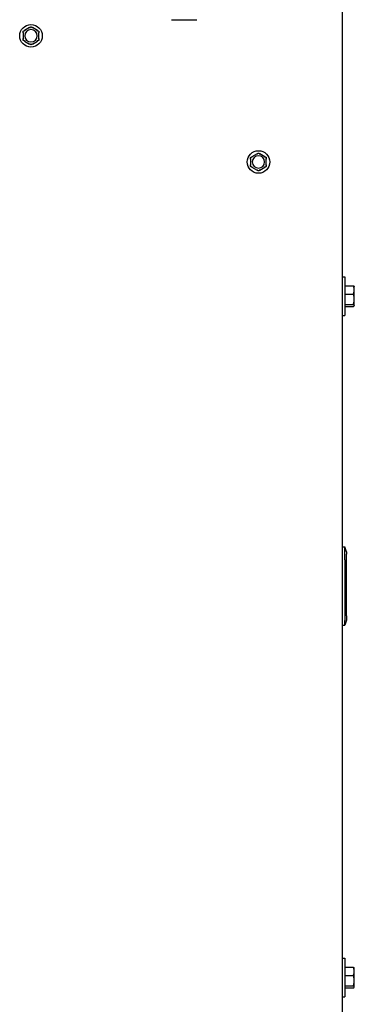
# Model space of a CAD drawing. Units: inches. Extents: x 5 to 216, y -1 to 148.
# Drawn here: x 84 to 91, y 51 to 71 of the extents above; entities that cross this region are included whole.
import ezdxf

# ---------------------------------------------------------------- set-up
doc = ezdxf.new("R2010")
doc.units = ezdxf.units.IN
doc.header["$LTSCALE"] = 13
doc.header["$MEASUREMENT"] = 0
doc.layers.add('Visible Edges(ANSI)', color=7, linetype='Continuous', lineweight=25)

msp = doc.modelspace()

# ---------------------------------------------------------------- linework, layer by layer
at = {"layer": 'Visible Edges(ANSI)', "color": 7}
for p, q in [((90.3241373, 80.2826365), (90.3241373, 22.3360365)), ((86.9491373, 70.7485365), (87.4491373, 70.7485365)), ((84.0128873, 70.4880284), (84.0128873, 70.3715447)), ((84.1408262, 70.5931414), (84.0399484, 70.5348996)), ((84.2958262, 70.5348996), (84.1949484, 70.5931414)), ((84.3228873, 70.3715447), (84.3228873, 70.4880284)), ((84.0399484, 70.3246735), (84.1408262, 70.2664317)), ((84.1949484, 70.2664317), (84.2958262, 70.3246735)), ((88.6408262, 68.0931414), (88.5399484, 68.0348996)), ((88.7958262, 68.0348996), (88.6949484, 68.0931414)), ((88.5128873, 67.9880284), (88.5128873, 67.8715447)), ((88.8228873, 67.8715447), (88.8228873, 67.9880284)), ((88.5399484, 67.8246735), (88.6408262, 67.7664317)), ((88.6949484, 67.7664317), (88.7958262, 67.8246735)), ((90.3241373, 65.6555365), (90.3736373, 65.6555365)), ((90.3241373, 65.6555327), (90.3736373, 65.6555327)), ((90.3736373, 65.6555365), (90.3736373, 65.6555327)), ((90.3736373, 65.6555327), (90.3736373, 64.8905327)), ((90.3736373, 65.4777928), (90.5468905, 65.4777928)), ((90.5636373, 65.4605327), (90.5615961, 65.4640681)), ((90.5636373, 65.3961429), (90.5636373, 65.4605327)), ((90.5636373, 65.2121129), (90.5636373, 65.3961429)), ((90.3736373, 65.3144929), (90.5468905, 65.3144929)), ((90.5636373, 65.0890027), (90.5636373, 65.2121129)), ((90.3736373, 65.1097328), (90.5468905, 65.1097328)), ((90.3736373, 65.0682726), (90.5468905, 65.0682726)), ((90.5636373, 65.0855327), (90.5615961, 65.0819973)), ((90.5636373, 65.0855327), (90.5636373, 65.0890027)), ((90.3241373, 64.8905327), (90.3736373, 64.8905327)), ((90.3241373, 60.3077939), (90.3752403, 60.3077939)), ((90.3752403, 60.2609243), (90.3752403, 60.3077939)), ((90.4116373, 60.2077939), (90.3752403, 60.3077939)), ((90.4116373, 60.2077939), (90.4116373, 60.164119)), ((90.3752403, 60.0360789), (90.3752403, 59.0692587)), ((90.4116373, 59.1521288), (90.4116373, 59.9504934)), ((90.4116373, 58.9388528), (90.4116373, 58.8562939)), ((90.3241373, 58.7562939), (90.3752403, 58.7562939)), ((90.4116373, 58.8562939), (90.3752403, 58.7562939)), ((90.3752403, 58.7562939), (90.3752403, 58.8448064)), ((90.3241373, 52.1555365), (90.3736373, 52.1555365)), ((90.3241373, 52.1555312), (90.3736373, 52.1555312)), ((90.3736373, 52.1555365), (90.3736373, 52.1555312)), ((90.3736373, 52.1555312), (90.3736373, 51.3905312)), ((90.3736373, 51.9777913), (90.5468905, 51.9777913)), ((90.5636373, 51.9605312), (90.5615961, 51.9640667)), ((90.5636373, 51.8961414), (90.5636373, 51.9605312)), ((90.5636373, 51.7121114), (90.5636373, 51.8961414)), ((90.3736373, 51.8144915), (90.5468905, 51.8144915)), ((90.5636373, 51.5890012), (90.5636373, 51.7121114)), ((90.3736373, 51.6097314), (90.5468905, 51.6097314)), ((90.3736373, 51.5682711), (90.5468905, 51.5682711)), ((90.5636373, 51.5855312), (90.5615961, 51.5819958)), ((90.5636373, 51.5855312), (90.5636373, 51.5890012)), ((90.3241373, 51.3905312), (90.3736373, 51.3905312))]:
    msp.add_line(p, q, dxfattribs=at)
for centre in [(84.1678873, 70.4297865), (88.6678873, 67.9297865)]:
    msp.add_circle(centre, 0.223, dxfattribs=at)
for centre, start, end in [((84.1678873, 70.4297865), 0, 180), ((84.1678873, 70.4297865), 180, 0), ((88.6678873, 67.9297865), 0, 180), ((88.6678873, 67.9297865), 180, 0)]:
    msp.add_arc(centre, 0.122, start, end, dxfattribs=at)
for centre, start_param, end_param in [((90.4571336, 60.0360789), 1.5237239394, 1.5707963268), ((90.4571336, 59.0692587), 1.5707963268, 1.6164105657)]:
    msp.add_ellipse(centre, major_axis=(0, 0.225), ratio=0.3639702343, start_param=start_param, end_param=end_param, dxfattribs=at)
for points, weights in [([(84.1408262, 70.5931414), (84.1538307, 70.6006495), (84.1678873, 70.6087651)], [1.0028725317, 1.00557888429, 1]), ([(84.1678873, 70.6087651), (84.181944, 70.6006495), (84.1949484, 70.5931414)], [1, 1.00557888429, 1.0028725317]), ([(84.0128873, 70.5192758), (84.026944, 70.5273915), (84.0399484, 70.5348996)], [1, 1.00557888429, 1.0028725317]), ([(84.0128873, 70.4880284), (84.0128873, 70.5030446), (84.0128873, 70.5192758)], [1.0028725317, 1.00557888429, 1]), ([(84.2958262, 70.5348996), (84.3088307, 70.5273915), (84.3228873, 70.5192758)], [1.0028725317, 1.00557888429, 1]), ([(84.3228873, 70.5192758), (84.3228873, 70.5030446), (84.3228873, 70.4880284)], [1, 1.00557888429, 1.0028725317]), ([(84.0128873, 70.3402972), (84.0128873, 70.3565285), (84.0128873, 70.3715447)], [1, 1.00557888429, 1.0028725317]), ([(84.0399484, 70.3246735), (84.026944, 70.3321816), (84.0128873, 70.3402972)], [1.0028725317, 1.00557888429, 1]), ([(84.1678873, 70.250808), (84.1538307, 70.2589236), (84.1408262, 70.2664317)], [1, 1.00557888429, 1.0028725317]), ([(84.1949484, 70.2664317), (84.181944, 70.2589236), (84.1678873, 70.250808)], [1.0028725317, 1.00557888429, 1]), ([(84.3228873, 70.3402972), (84.3088307, 70.3321816), (84.2958262, 70.3246735)], [1, 1.00557888429, 1.0028725317]), ([(84.3228873, 70.3715447), (84.3228873, 70.3565285), (84.3228873, 70.3402972)], [1.0028725317, 1.00557888429, 1]), ([(88.6408262, 68.0931414), (88.6538307, 68.1006495), (88.6678873, 68.1087651)], [1.0028725317, 1.00557888429, 1]), ([(88.6678873, 68.1087651), (88.681944, 68.1006495), (88.6949484, 68.0931414)], [1, 1.00557888429, 1.0028725317]), ([(88.5128873, 68.0192758), (88.526944, 68.0273915), (88.5399484, 68.0348996)], [1, 1.00557888429, 1.0028725317]), ([(88.5128873, 67.9880284), (88.5128873, 68.0030446), (88.5128873, 68.0192758)], [1.0028725317, 1.00557888429, 1]), ([(88.7958262, 68.0348996), (88.8088307, 68.0273915), (88.8228873, 68.0192758)], [1.0028725317, 1.00557888429, 1]), ([(88.8228873, 68.0192758), (88.8228873, 68.0030446), (88.8228873, 67.9880284)], [1, 1.00557888429, 1.0028725317]), ([(88.5128873, 67.8402972), (88.5128873, 67.8565285), (88.5128873, 67.8715447)], [1, 1.00557888429, 1.0028725317]), ([(88.5399484, 67.8246735), (88.526944, 67.8321816), (88.5128873, 67.8402972)], [1.0028725317, 1.00557888429, 1]), ([(88.6678873, 67.750808), (88.6538307, 67.7589236), (88.6408262, 67.7664317)], [1, 1.00557888429, 1.0028725317]), ([(88.6949484, 67.7664317), (88.681944, 67.7589236), (88.6678873, 67.750808)], [1.0028725317, 1.00557888429, 1]), ([(88.8228873, 67.8402972), (88.8088307, 67.8321816), (88.7958262, 67.8246735)], [1, 1.00557888429, 1.0028725317]), ([(88.8228873, 67.8715447), (88.8228873, 67.8565285), (88.8228873, 67.8402972)], [1.0028725317, 1.00557888429, 1]), ([(90.5636373, 65.3961429), (90.5636373, 65.4340367), (90.5468905, 65.4777928)], [1, 1.04314139574, 1.01001874936]), ([(90.5468905, 65.4777928), (90.5578818, 65.4705016), (90.5615961, 65.4640681)], [1.01001874936, 1.03151554128, 1.02088926134]), ([(90.5468905, 65.3144929), (90.5636373, 65.358249), (90.5636373, 65.3961429)], [1.01001874936, 1.04314139574, 1]), ([(90.5636373, 65.2121129), (90.5636373, 65.2596276), (90.5468905, 65.3144929)], [1, 1.04314139574, 1.01001874936]), ([(90.5468905, 65.1097328), (90.5636373, 65.1645981), (90.5636373, 65.2121129)], [1.01001874936, 1.04314139574, 1]), ([(90.5636373, 65.0890027), (90.5636373, 65.0986236), (90.5468905, 65.1097328)], [1, 1.04314139574, 1.01001874936]), ([(90.5468905, 65.0682726), (90.5636373, 65.0793818), (90.5636373, 65.0890027)], [1.01001874936, 1.04314139574, 1]), ([(90.5636373, 51.8961414), (90.5636373, 51.9340353), (90.5468905, 51.9777913)], [1, 1.04314139574, 1.01001874936]), ([(90.5468905, 51.9777913), (90.5578818, 51.9705001), (90.5615961, 51.9640667)], [1.01001874936, 1.03151554128, 1.02088926134]), ([(90.5468905, 51.8144915), (90.5636373, 51.8582475), (90.5636373, 51.8961414)], [1.01001874936, 1.04314139574, 1]), ([(90.5636373, 51.7121114), (90.5636373, 51.7596262), (90.5468905, 51.8144915)], [1, 1.04314139574, 1.01001874936]), ([(90.5468905, 51.6097314), (90.5636373, 51.6645967), (90.5636373, 51.7121114)], [1.01001874936, 1.04314139574, 1]), ([(90.5636373, 51.5890012), (90.5636373, 51.5986221), (90.5468905, 51.6097314)], [1, 1.04314139574, 1.01001874936]), ([(90.5468905, 51.5682711), (90.5636373, 51.5793804), (90.5636373, 51.5890012)], [1.01001874936, 1.04314139574, 1])]:
    msp.add_rational_spline(points, weights, degree=2, dxfattribs=at)
for points, knots in [([(84.0133133, 70.4866868), (84.013223, 70.4867029), (84.0131474, 70.4867601), (84.0129757, 70.4870311), (84.0129174, 70.4873254), (84.0128903, 70.4877944), (84.0128873, 70.4879086), (84.0128873, 70.4880284)], [0.081944231177, 0.081944231177, 0.081944231177, 0.081944231177, 0.085403982789, 0.085403982789, 0.091644734573, 0.091644734573, 0.093502732851, 0.093502732851, 0.093502732851, 0.093502732851]), ([(84.0253873, 70.4844928), (84.0253536, 70.484499), (84.0253198, 70.4845053), (84.024183, 70.4847159), (84.0230851, 70.4849182), (84.0209598, 70.4853077), (84.0199405, 70.4854935), (84.0176027, 70.4859177), (84.016384, 70.4861372), (84.0144415, 70.4864856), (84.0137298, 70.4866126), (84.0133133, 70.4866868)], [-0.042056839243, -0.042056839243, -0.042056839243, -0.042056839243, -0.04179523458, -0.04179523458, -0.033251377027, -0.033251377027, -0.024727703901, -0.024727703901, -0.012275530211, -0.012275530211, 0, 0, 0, 0]), ([(84.0399484, 70.5348996), (84.0401488, 70.5350153), (84.0403389, 70.5351122), (84.040704, 70.5352621), (84.0408778, 70.5353101), (84.0411536, 70.5353167), (84.0412561, 70.5352811), (84.0413232, 70.5352015)], [0.2448896820542, 0.2448896820542, 0.2448896820542, 0.2448896820542, 0.2478201422617, 0.2478201422617, 0.2510713827278, 0.2510713827278, 0.2540930830769, 0.2540930830769, 0.2540930830769, 0.2540930830769]), ([(84.0413232, 70.5352015), (84.0415958, 70.5348779), (84.0420615, 70.534325), (84.0433346, 70.532817), (84.044134, 70.5318713), (84.0456703, 70.5300588), (84.0463408, 70.529269), (84.0477408, 70.5276231), (84.0484649, 70.5267735), (84.0492157, 70.5258943), (84.049238, 70.5258682), (84.0492603, 70.525842)], [-0.041817981587, -0.041817981587, -0.041817981587, -0.041817981587, -0.029535770433, -0.029535770433, -0.017076819662, -0.017076819662, -0.008548507537, -0.008548507537, 0, 0, 0.000261747042, 0.000261747042, 0.000261747042, 0.000261747042]), ([(84.1398774, 70.5921017), (84.139846, 70.5921883), (84.139858, 70.5922828), (84.1400083, 70.592568), (84.1402353, 70.5927661), (84.1406281, 70.5930237), (84.1407241, 70.5930824), (84.1408262, 70.5931414)], [0.081975463922, 0.081975463922, 0.081975463922, 0.081975463922, 0.085450432636, 0.085450432636, 0.091702755945, 0.091702755945, 0.093530530017, 0.093530530017, 0.093530530017, 0.093530530017]), ([(84.1440143, 70.5805483), (84.1440029, 70.5805807), (84.1439914, 70.580613), (84.1436054, 70.5817029), (84.1432316, 70.5827548), (84.1425063, 70.5847901), (84.1421576, 70.5857657), (84.141356, 70.5880025), (84.1409367, 70.5891676), (84.1402673, 70.5910241), (84.1400213, 70.5917039), (84.1398774, 70.5921017)], [-0.042056839243, -0.042056839243, -0.042056839243, -0.042056839243, -0.04179523458, -0.04179523458, -0.033251377027, -0.033251377027, -0.024727703901, -0.024727703901, -0.012275530211, -0.012275530211, 0, 0, 0, 0]), ([(84.1958973, 70.5921017), (84.1957533, 70.5917039), (84.1955074, 70.5910241), (84.1948379, 70.5891676), (84.1944186, 70.5880025), (84.1936171, 70.5857657), (84.1932684, 70.5847901), (84.192543, 70.5827548), (84.1921693, 70.5817029), (84.1917833, 70.580613), (84.1917718, 70.5805807), (84.1917603, 70.5805483)], [-0.041817981586, -0.041817981586, -0.041817981586, -0.041817981586, -0.029535770432, -0.029535770432, -0.017076819662, -0.017076819662, -0.008548507537, -0.008548507537, 0, 0, 0.000261747042, 0.000261747042, 0.000261747042, 0.000261747042]), ([(84.1949484, 70.5931414), (84.1951488, 70.5930257), (84.1953279, 70.5929096), (84.1956401, 70.5926683), (84.1957686, 70.5925418), (84.1959122, 70.5923062), (84.1959327, 70.5921997), (84.1958973, 70.5921017)], [0.2448896820539, 0.2448896820539, 0.2448896820539, 0.2448896820539, 0.2478201422614, 0.2478201422614, 0.2510713827274, 0.2510713827274, 0.2540930830766, 0.2540930830766, 0.2540930830766, 0.2540930830766]), ([(84.2865143, 70.525842), (84.2865366, 70.5258682), (84.2865589, 70.5258943), (84.2873098, 70.5267735), (84.2880339, 70.5276231), (84.2894339, 70.529269), (84.2901044, 70.5300588), (84.2916407, 70.5318713), (84.2924401, 70.532817), (84.2937131, 70.534325), (84.2941789, 70.5348779), (84.2944514, 70.5352015)], [-0.042056839243, -0.042056839243, -0.042056839243, -0.042056839243, -0.04179523458, -0.04179523458, -0.033251377027, -0.033251377027, -0.024727703901, -0.024727703901, -0.012275530211, -0.012275530211, 0, 0, 0, 0]), ([(84.2944514, 70.5352015), (84.2945108, 70.5352719), (84.2945986, 70.5353088), (84.2949207, 70.5353212), (84.2952058, 70.5352237), (84.2956253, 70.5350123), (84.2957241, 70.5349585), (84.2958262, 70.5348996)], [0.081975463922, 0.081975463922, 0.081975463922, 0.081975463922, 0.085450432636, 0.085450432636, 0.091702755944, 0.091702755944, 0.093530530017, 0.093530530017, 0.093530530017, 0.093530530017]), ([(84.3224614, 70.4866868), (84.3220449, 70.4866126), (84.3213332, 70.4864856), (84.3193907, 70.4861372), (84.318172, 70.4859177), (84.3158342, 70.4854935), (84.3148149, 70.4853077), (84.3126895, 70.4849182), (84.3115917, 70.4847159), (84.3104549, 70.4845053), (84.3104211, 70.484499), (84.3103873, 70.4844928)], [-0.041817981586, -0.041817981586, -0.041817981586, -0.041817981586, -0.029535770432, -0.029535770432, -0.017076819662, -0.017076819662, -0.008548507537, -0.008548507537, 0, 0, 0.000261747042, 0.000261747042, 0.000261747042, 0.000261747042]), ([(84.3228873, 70.4880284), (84.3228873, 70.4878165), (84.3228781, 70.4876202), (84.3228312, 70.4872273), (84.3227864, 70.4870405), (84.3226522, 70.4867816), (84.3225679, 70.4867058), (84.3224614, 70.4866868)], [0.2462109542942, 0.2462109542942, 0.2462109542942, 0.2462109542942, 0.2488876494064, 0.2488876494064, 0.2522699193842, 0.2522699193842, 0.2554078134514, 0.2554078134514, 0.2554078134514, 0.2554078134514]), ([(84.0128873, 70.3715447), (84.0128873, 70.3717566), (84.0128966, 70.3719528), (84.0129435, 70.3723458), (84.0129882, 70.3725326), (84.0131225, 70.3727915), (84.0132068, 70.3728673), (84.0133133, 70.3728863)], [0.2462109542937, 0.2462109542937, 0.2462109542937, 0.2462109542937, 0.2488876494058, 0.2488876494058, 0.2522699193837, 0.2522699193837, 0.2554078134508, 0.2554078134508, 0.2554078134508, 0.2554078134508]), ([(84.0133133, 70.3728863), (84.0137298, 70.3729605), (84.0144415, 70.3730874), (84.016384, 70.3734359), (84.0176027, 70.3736553), (84.0199405, 70.3740796), (84.0209598, 70.3742654), (84.0230851, 70.3746549), (84.024183, 70.3748571), (84.0253198, 70.3750678), (84.0253536, 70.375074), (84.0253873, 70.3750803)], [-0.041817981587, -0.041817981587, -0.041817981587, -0.041817981587, -0.029535770433, -0.029535770433, -0.017076819662, -0.017076819662, -0.008548507537, -0.008548507537, 0, 0, 0.000261747042, 0.000261747042, 0.000261747042, 0.000261747042]), ([(84.0413232, 70.3243716), (84.0412639, 70.3243012), (84.0411761, 70.3242643), (84.040854, 70.3242519), (84.0405689, 70.3243494), (84.0401494, 70.3245608), (84.0400505, 70.3246146), (84.0399484, 70.3246735)], [0.081975463922, 0.081975463922, 0.081975463922, 0.081975463922, 0.085450432636, 0.085450432636, 0.091702755945, 0.091702755945, 0.093530530017, 0.093530530017, 0.093530530017, 0.093530530017]), ([(84.0492603, 70.333731), (84.049238, 70.3337049), (84.0492157, 70.3336788), (84.0484649, 70.3327996), (84.0477408, 70.33195), (84.0463408, 70.3303041), (84.0456703, 70.3295143), (84.044134, 70.3277018), (84.0433346, 70.3267561), (84.0420615, 70.3252481), (84.0415958, 70.3246952), (84.0413232, 70.3243716)], [-0.042056839243, -0.042056839243, -0.042056839243, -0.042056839243, -0.04179523458, -0.04179523458, -0.033251377027, -0.033251377027, -0.024727703901, -0.024727703901, -0.012275530211, -0.012275530211, 0, 0, 0, 0]), ([(84.1408262, 70.2664317), (84.1406258, 70.2665474), (84.1404468, 70.2666635), (84.1401345, 70.2669048), (84.140006, 70.2670313), (84.1398624, 70.2672669), (84.1398419, 70.2673734), (84.1398774, 70.2674713)], [0.2448896820537, 0.2448896820537, 0.2448896820537, 0.2448896820537, 0.2478201422611, 0.2478201422611, 0.2510713827272, 0.2510713827272, 0.2540930830764, 0.2540930830764, 0.2540930830764, 0.2540930830764]), ([(84.1398774, 70.2674713), (84.1400213, 70.2678692), (84.1402673, 70.268549), (84.1409367, 70.2704055), (84.141356, 70.2715706), (84.1421576, 70.2738073), (84.1425063, 70.2747829), (84.1432316, 70.2768183), (84.1436054, 70.2778702), (84.1439914, 70.27896), (84.1440029, 70.2789924), (84.1440143, 70.2790248)], [-0.041817981587, -0.041817981587, -0.041817981587, -0.041817981587, -0.029535770433, -0.029535770433, -0.017076819662, -0.017076819662, -0.008548507537, -0.008548507537, 0, 0, 0.000261747042, 0.000261747042, 0.000261747042, 0.000261747042]), ([(84.1917603, 70.2790248), (84.1917718, 70.2789924), (84.1917833, 70.27896), (84.1921693, 70.2778702), (84.192543, 70.2768183), (84.1932684, 70.2747829), (84.1936171, 70.2738073), (84.1944186, 70.2715706), (84.1948379, 70.2704055), (84.1955074, 70.268549), (84.1957533, 70.2678692), (84.1958973, 70.2674713)], [-0.042056839243, -0.042056839243, -0.042056839243, -0.042056839243, -0.04179523458, -0.04179523458, -0.033251377027, -0.033251377027, -0.024727703901, -0.024727703901, -0.012275530211, -0.012275530211, 0, 0, 0, 0]), ([(84.1958973, 70.2674713), (84.1959286, 70.2673847), (84.1959166, 70.2672903), (84.1957664, 70.2670051), (84.1955393, 70.2668069), (84.1951465, 70.2665494), (84.1950505, 70.2664906), (84.1949484, 70.2664317)], [0.081975463922, 0.081975463922, 0.081975463922, 0.081975463922, 0.085450432636, 0.085450432636, 0.091702755945, 0.091702755945, 0.093530530017, 0.093530530017, 0.093530530017, 0.093530530017]), ([(84.2944514, 70.3243716), (84.2941789, 70.3246952), (84.2937131, 70.3252481), (84.2924401, 70.3267561), (84.2916407, 70.3277018), (84.2901044, 70.3295143), (84.2894339, 70.3303041), (84.2880339, 70.33195), (84.2873098, 70.3327996), (84.2865589, 70.3336788), (84.2865366, 70.3337049), (84.2865143, 70.333731)], [-0.041817981586, -0.041817981586, -0.041817981586, -0.041817981586, -0.029535770432, -0.029535770432, -0.017076819662, -0.017076819662, -0.008548507537, -0.008548507537, 0, 0, 0.000261747042, 0.000261747042, 0.000261747042, 0.000261747042]), ([(84.2958262, 70.3246735), (84.2956258, 70.3245578), (84.2954357, 70.3244608), (84.2950707, 70.324311), (84.2948969, 70.324263), (84.294621, 70.3242564), (84.2945185, 70.3242919), (84.2944514, 70.3243716)], [0.2448896820541, 0.2448896820541, 0.2448896820541, 0.2448896820541, 0.2478201422615, 0.2478201422615, 0.2510713827276, 0.2510713827276, 0.2540930830768, 0.2540930830768, 0.2540930830768, 0.2540930830768]), ([(84.3103873, 70.3750803), (84.3104211, 70.375074), (84.3104549, 70.3750678), (84.3115917, 70.3748571), (84.3126895, 70.3746549), (84.3148149, 70.3742654), (84.3158342, 70.3740796), (84.318172, 70.3736553), (84.3193907, 70.3734359), (84.3213332, 70.3730874), (84.3220449, 70.3729605), (84.3224614, 70.3728863)], [-0.042056839243, -0.042056839243, -0.042056839243, -0.042056839243, -0.04179523458, -0.04179523458, -0.033251377027, -0.033251377027, -0.024727703901, -0.024727703901, -0.012275530211, -0.012275530211, 0, 0, 0, 0]), ([(84.3224614, 70.3728863), (84.3225517, 70.3728702), (84.3226272, 70.372813), (84.3227989, 70.372542), (84.3228572, 70.3722477), (84.3228844, 70.3717787), (84.3228873, 70.3716645), (84.3228873, 70.3715447)], [0.081944231177, 0.081944231177, 0.081944231177, 0.081944231177, 0.085403982789, 0.085403982789, 0.091644734573, 0.091644734573, 0.093502732851, 0.093502732851, 0.093502732851, 0.093502732851]), ([(88.6398774, 68.0921017), (88.639846, 68.0921883), (88.639858, 68.0922828), (88.6400083, 68.092568), (88.6402353, 68.0927661), (88.6406281, 68.0930237), (88.6407241, 68.0930824), (88.6408262, 68.0931414)], [0.081975463922, 0.081975463922, 0.081975463922, 0.081975463922, 0.085450432636, 0.085450432636, 0.091702755945, 0.091702755945, 0.093530530017, 0.093530530017, 0.093530530017, 0.093530530017]), ([(88.6440143, 68.0805483), (88.6440029, 68.0805807), (88.6439914, 68.080613), (88.6436054, 68.0817029), (88.6432316, 68.0827548), (88.6425063, 68.0847901), (88.6421576, 68.0857657), (88.641356, 68.0880025), (88.6409367, 68.0891676), (88.6402673, 68.0910241), (88.6400213, 68.0917039), (88.6398774, 68.0921017)], [-0.042056839243, -0.042056839243, -0.042056839243, -0.042056839243, -0.04179523458, -0.04179523458, -0.033251377027, -0.033251377027, -0.024727703901, -0.024727703901, -0.012275530211, -0.012275530211, 0, 0, 0, 0]), ([(88.6958973, 68.0921017), (88.6957533, 68.0917039), (88.6955074, 68.0910241), (88.6948379, 68.0891676), (88.6944186, 68.0880025), (88.6936171, 68.0857657), (88.6932684, 68.0847901), (88.692543, 68.0827548), (88.6921693, 68.0817029), (88.6917833, 68.080613), (88.6917718, 68.0805807), (88.6917603, 68.0805483)], [-0.041817981586, -0.041817981586, -0.041817981586, -0.041817981586, -0.029535770432, -0.029535770432, -0.017076819662, -0.017076819662, -0.008548507537, -0.008548507537, 0, 0, 0.000261747042, 0.000261747042, 0.000261747042, 0.000261747042]), ([(88.6949484, 68.0931414), (88.6951488, 68.0930257), (88.6953279, 68.0929096), (88.6956401, 68.0926683), (88.6957686, 68.0925418), (88.6959122, 68.0923062), (88.6959327, 68.0921997), (88.6958973, 68.0921017)], [0.2448896820539, 0.2448896820539, 0.2448896820539, 0.2448896820539, 0.2478201422614, 0.2478201422614, 0.2510713827274, 0.2510713827274, 0.2540930830766, 0.2540930830766, 0.2540930830766, 0.2540930830766]), ([(88.5133133, 67.9866868), (88.513223, 67.9867029), (88.5131474, 67.9867601), (88.5129757, 67.9870311), (88.5129174, 67.9873254), (88.5128903, 67.9877944), (88.5128873, 67.9879086), (88.5128873, 67.9880284)], [0.081944231177, 0.081944231177, 0.081944231177, 0.081944231177, 0.085403982789, 0.085403982789, 0.091644734573, 0.091644734573, 0.093502732851, 0.093502732851, 0.093502732851, 0.093502732851]), ([(88.5253873, 67.9844928), (88.5253536, 67.984499), (88.5253198, 67.9845053), (88.524183, 67.9847159), (88.5230851, 67.9849182), (88.5209598, 67.9853077), (88.5199405, 67.9854935), (88.5176027, 67.9859177), (88.516384, 67.9861372), (88.5144415, 67.9864856), (88.5137298, 67.9866126), (88.5133133, 67.9866868)], [-0.042056839243, -0.042056839243, -0.042056839243, -0.042056839243, -0.04179523458, -0.04179523458, -0.033251377027, -0.033251377027, -0.024727703901, -0.024727703901, -0.012275530211, -0.012275530211, 0, 0, 0, 0]), ([(88.5399484, 68.0348996), (88.5401488, 68.0350153), (88.5403389, 68.0351122), (88.540704, 68.0352621), (88.5408778, 68.0353101), (88.5411536, 68.0353167), (88.5412561, 68.0352811), (88.5413232, 68.0352015)], [0.2448896820542, 0.2448896820542, 0.2448896820542, 0.2448896820542, 0.2478201422617, 0.2478201422617, 0.2510713827278, 0.2510713827278, 0.2540930830769, 0.2540930830769, 0.2540930830769, 0.2540930830769]), ([(88.5413232, 68.0352015), (88.5415958, 68.0348779), (88.5420615, 68.034325), (88.5433346, 68.032817), (88.544134, 68.0318713), (88.5456703, 68.0300588), (88.5463408, 68.029269), (88.5477408, 68.0276231), (88.5484649, 68.0267735), (88.5492157, 68.0258943), (88.549238, 68.0258682), (88.5492603, 68.025842)], [-0.041817981587, -0.041817981587, -0.041817981587, -0.041817981587, -0.029535770433, -0.029535770433, -0.017076819662, -0.017076819662, -0.008548507537, -0.008548507537, 0, 0, 0.000261747042, 0.000261747042, 0.000261747042, 0.000261747042]), ([(88.7865143, 68.025842), (88.7865366, 68.0258682), (88.7865589, 68.0258943), (88.7873098, 68.0267735), (88.7880339, 68.0276231), (88.7894339, 68.029269), (88.7901044, 68.0300588), (88.7916407, 68.0318713), (88.7924401, 68.032817), (88.7937131, 68.034325), (88.7941789, 68.0348779), (88.7944514, 68.0352015)], [-0.042056839243, -0.042056839243, -0.042056839243, -0.042056839243, -0.04179523458, -0.04179523458, -0.033251377027, -0.033251377027, -0.024727703901, -0.024727703901, -0.012275530211, -0.012275530211, 0, 0, 0, 0]), ([(88.7944514, 68.0352015), (88.7945108, 68.0352719), (88.7945986, 68.0353088), (88.7949207, 68.0353212), (88.7952058, 68.0352237), (88.7956253, 68.0350123), (88.7957241, 68.0349585), (88.7958262, 68.0348996)], [0.081975463922, 0.081975463922, 0.081975463922, 0.081975463922, 0.085450432636, 0.085450432636, 0.091702755944, 0.091702755944, 0.093530530017, 0.093530530017, 0.093530530017, 0.093530530017]), ([(88.8224614, 67.9866868), (88.8220449, 67.9866126), (88.8213332, 67.9864856), (88.8193907, 67.9861372), (88.818172, 67.9859177), (88.8158342, 67.9854935), (88.8148149, 67.9853077), (88.8126895, 67.9849182), (88.8115917, 67.9847159), (88.8104549, 67.9845053), (88.8104211, 67.984499), (88.8103873, 67.9844928)], [-0.041817981586, -0.041817981586, -0.041817981586, -0.041817981586, -0.029535770432, -0.029535770432, -0.017076819662, -0.017076819662, -0.008548507537, -0.008548507537, 0, 0, 0.000261747042, 0.000261747042, 0.000261747042, 0.000261747042]), ([(88.8228873, 67.9880284), (88.8228873, 67.9878165), (88.8228781, 67.9876202), (88.8228312, 67.9872273), (88.8227864, 67.9870405), (88.8226522, 67.9867816), (88.8225679, 67.9867058), (88.8224614, 67.9866868)], [0.2462109542942, 0.2462109542942, 0.2462109542942, 0.2462109542942, 0.2488876494064, 0.2488876494064, 0.2522699193842, 0.2522699193842, 0.2554078134514, 0.2554078134514, 0.2554078134514, 0.2554078134514]), ([(88.5128873, 67.8715447), (88.5128873, 67.8717566), (88.5128966, 67.8719528), (88.5129435, 67.8723458), (88.5129882, 67.8725326), (88.5131225, 67.8727915), (88.5132068, 67.8728673), (88.5133133, 67.8728863)], [0.2462109542937, 0.2462109542937, 0.2462109542937, 0.2462109542937, 0.2488876494058, 0.2488876494058, 0.2522699193837, 0.2522699193837, 0.2554078134508, 0.2554078134508, 0.2554078134508, 0.2554078134508]), ([(88.5133133, 67.8728863), (88.5137298, 67.8729605), (88.5144415, 67.8730874), (88.516384, 67.8734359), (88.5176027, 67.8736553), (88.5199405, 67.8740796), (88.5209598, 67.8742654), (88.5230851, 67.8746549), (88.524183, 67.8748571), (88.5253198, 67.8750678), (88.5253536, 67.875074), (88.5253873, 67.8750803)], [-0.041817981587, -0.041817981587, -0.041817981587, -0.041817981587, -0.029535770433, -0.029535770433, -0.017076819662, -0.017076819662, -0.008548507537, -0.008548507537, 0, 0, 0.000261747042, 0.000261747042, 0.000261747042, 0.000261747042]), ([(88.5413232, 67.8243716), (88.5412639, 67.8243012), (88.5411761, 67.8242643), (88.540854, 67.8242519), (88.5405689, 67.8243494), (88.5401494, 67.8245608), (88.5400505, 67.8246146), (88.5399484, 67.8246735)], [0.081975463922, 0.081975463922, 0.081975463922, 0.081975463922, 0.085450432636, 0.085450432636, 0.091702755945, 0.091702755945, 0.093530530017, 0.093530530017, 0.093530530017, 0.093530530017]), ([(88.5492603, 67.833731), (88.549238, 67.8337049), (88.5492157, 67.8336788), (88.5484649, 67.8327996), (88.5477408, 67.83195), (88.5463408, 67.8303041), (88.5456703, 67.8295143), (88.544134, 67.8277018), (88.5433346, 67.8267561), (88.5420615, 67.8252481), (88.5415958, 67.8246952), (88.5413232, 67.8243716)], [-0.042056839243, -0.042056839243, -0.042056839243, -0.042056839243, -0.04179523458, -0.04179523458, -0.033251377027, -0.033251377027, -0.024727703901, -0.024727703901, -0.012275530211, -0.012275530211, 0, 0, 0, 0]), ([(88.6408262, 67.7664317), (88.6406258, 67.7665474), (88.6404468, 67.7666635), (88.6401345, 67.7669048), (88.640006, 67.7670313), (88.6398624, 67.7672669), (88.6398419, 67.7673734), (88.6398774, 67.7674713)], [0.2448896820537, 0.2448896820537, 0.2448896820537, 0.2448896820537, 0.2478201422611, 0.2478201422611, 0.2510713827272, 0.2510713827272, 0.2540930830764, 0.2540930830764, 0.2540930830764, 0.2540930830764]), ([(88.6398774, 67.7674713), (88.6400213, 67.7678692), (88.6402673, 67.768549), (88.6409367, 67.7704055), (88.641356, 67.7715706), (88.6421576, 67.7738073), (88.6425063, 67.7747829), (88.6432316, 67.7768183), (88.6436054, 67.7778702), (88.6439914, 67.77896), (88.6440029, 67.7789924), (88.6440143, 67.7790248)], [-0.041817981587, -0.041817981587, -0.041817981587, -0.041817981587, -0.029535770433, -0.029535770433, -0.017076819662, -0.017076819662, -0.008548507537, -0.008548507537, 0, 0, 0.000261747042, 0.000261747042, 0.000261747042, 0.000261747042]), ([(88.6917603, 67.7790248), (88.6917718, 67.7789924), (88.6917833, 67.77896), (88.6921693, 67.7778702), (88.692543, 67.7768183), (88.6932684, 67.7747829), (88.6936171, 67.7738073), (88.6944186, 67.7715706), (88.6948379, 67.7704055), (88.6955074, 67.768549), (88.6957533, 67.7678692), (88.6958973, 67.7674713)], [-0.042056839243, -0.042056839243, -0.042056839243, -0.042056839243, -0.04179523458, -0.04179523458, -0.033251377027, -0.033251377027, -0.024727703901, -0.024727703901, -0.012275530211, -0.012275530211, 0, 0, 0, 0]), ([(88.6958973, 67.7674713), (88.6959286, 67.7673847), (88.6959166, 67.7672903), (88.6957664, 67.7670051), (88.6955393, 67.7668069), (88.6951465, 67.7665494), (88.6950505, 67.7664906), (88.6949484, 67.7664317)], [0.081975463922, 0.081975463922, 0.081975463922, 0.081975463922, 0.085450432636, 0.085450432636, 0.091702755945, 0.091702755945, 0.093530530017, 0.093530530017, 0.093530530017, 0.093530530017]), ([(88.7944514, 67.8243716), (88.7941789, 67.8246952), (88.7937131, 67.8252481), (88.7924401, 67.8267561), (88.7916407, 67.8277018), (88.7901044, 67.8295143), (88.7894339, 67.8303041), (88.7880339, 67.83195), (88.7873098, 67.8327996), (88.7865589, 67.8336788), (88.7865366, 67.8337049), (88.7865143, 67.833731)], [-0.041817981586, -0.041817981586, -0.041817981586, -0.041817981586, -0.029535770432, -0.029535770432, -0.017076819662, -0.017076819662, -0.008548507537, -0.008548507537, 0, 0, 0.000261747042, 0.000261747042, 0.000261747042, 0.000261747042]), ([(88.7958262, 67.8246735), (88.7956258, 67.8245578), (88.7954357, 67.8244608), (88.7950707, 67.824311), (88.7948969, 67.824263), (88.794621, 67.8242564), (88.7945185, 67.8242919), (88.7944514, 67.8243716)], [0.2448896820541, 0.2448896820541, 0.2448896820541, 0.2448896820541, 0.2478201422615, 0.2478201422615, 0.2510713827276, 0.2510713827276, 0.2540930830768, 0.2540930830768, 0.2540930830768, 0.2540930830768]), ([(88.8103873, 67.8750803), (88.8104211, 67.875074), (88.8104549, 67.8750678), (88.8115917, 67.8748571), (88.8126895, 67.8746549), (88.8148149, 67.8742654), (88.8158342, 67.8740796), (88.818172, 67.8736553), (88.8193907, 67.8734359), (88.8213332, 67.8730874), (88.8220449, 67.8729605), (88.8224614, 67.8728863)], [-0.042056839243, -0.042056839243, -0.042056839243, -0.042056839243, -0.04179523458, -0.04179523458, -0.033251377027, -0.033251377027, -0.024727703901, -0.024727703901, -0.012275530211, -0.012275530211, 0, 0, 0, 0]), ([(88.8224614, 67.8728863), (88.8225517, 67.8728702), (88.8226272, 67.872813), (88.8227989, 67.872542), (88.8228572, 67.8722477), (88.8228844, 67.8717787), (88.8228873, 67.8716645), (88.8228873, 67.8715447)], [0.081944231177, 0.081944231177, 0.081944231177, 0.081944231177, 0.085403982789, 0.085403982789, 0.091644734573, 0.091644734573, 0.093502732851, 0.093502732851, 0.093502732851, 0.093502732851]), ([(90.375331, 60.0466663), (90.375823, 60.0753578), (90.3770062, 60.1035299), (90.3786504, 60.1528373), (90.3791624, 60.1740407), (90.3791548, 60.2125825), (90.3785161, 60.2289376), (90.3767921, 60.2514462), (90.3757759, 60.2580939), (90.3753313, 60.26028)], [-0.82456117457, -0.82456117457, -0.82456117457, -0.82456117457, -0.60563426793, -0.60563426793, -0.41159991622, -0.41159991622, -0.197889218, -0.197889218, 0, 0, 0, 0]), ([(90.4116373, 59.9504934), (90.4116373, 59.9836654), (90.4116373, 60.0177163), (90.4116373, 60.0699132), (90.4116373, 60.0891821), (90.4116373, 60.1210084), (90.4116373, 60.1329273), (90.4116373, 60.1567664), (90.4116373, 60.1628564), (90.4116373, 60.164119)], [0.00000000438, 0.00000000438, 0.00000000438, 0.00000000438, 0.25277057211, 0.25277057211, 0.42626208418, 0.42626208418, 0.58806129431, 0.58806129431, 0.85675471417, 0.85675471417, 0.85675471417, 0.85675471417]), ([(90.4116373, 58.9388528), (90.4116373, 58.9410681), (90.4116373, 58.9476072), (90.4116373, 58.9712526), (90.4116373, 58.9842839), (90.4116373, 59.0171821), (90.4116373, 59.0355796), (90.4116373, 59.0861667), (90.4116373, 59.1195187), (90.4116373, 59.1521288)], [0, 0, 0, 0, 0.25031352375, 0.25031352375, 0.42470054989, 0.42470054989, 0.58926015627, 0.58926015627, 0.83776979785, 0.83776979785, 0.83776979785, 0.83776979785]), ([(90.3753255, 59.0589991), (90.3757582, 59.0329518), (90.3767419, 59.0073066), (90.3783654, 58.9572), (90.3789352, 58.9334405), (90.3788429, 58.8955897), (90.3783475, 58.8809043), (90.3768362, 58.8570151), (90.3757801, 58.8489215), (90.375326, 58.8457623)], [0, 0, 0, 0, 0.19871432166, 0.19871432166, 0.41308782916, 0.41308782916, 0.59868337762, 0.59868337762, 0.80728650062, 0.80728650062, 0.80728650062, 0.80728650062])]:
    msp.add_open_spline(points, degree=3, knots=knots, dxfattribs=at)
for points in [[(90.3753313, 60.26028), (90.3752702, 60.2605802), (90.3752403, 60.260794), (90.3752403, 60.2609243)], [(90.3752403, 58.8448064), (90.3752403, 58.8450447), (90.3752685, 58.8453625), (90.375326, 58.8457623)]]:
    msp.add_open_spline(points, degree=3, dxfattribs=at)

doc.saveas('drawing.dxf')
